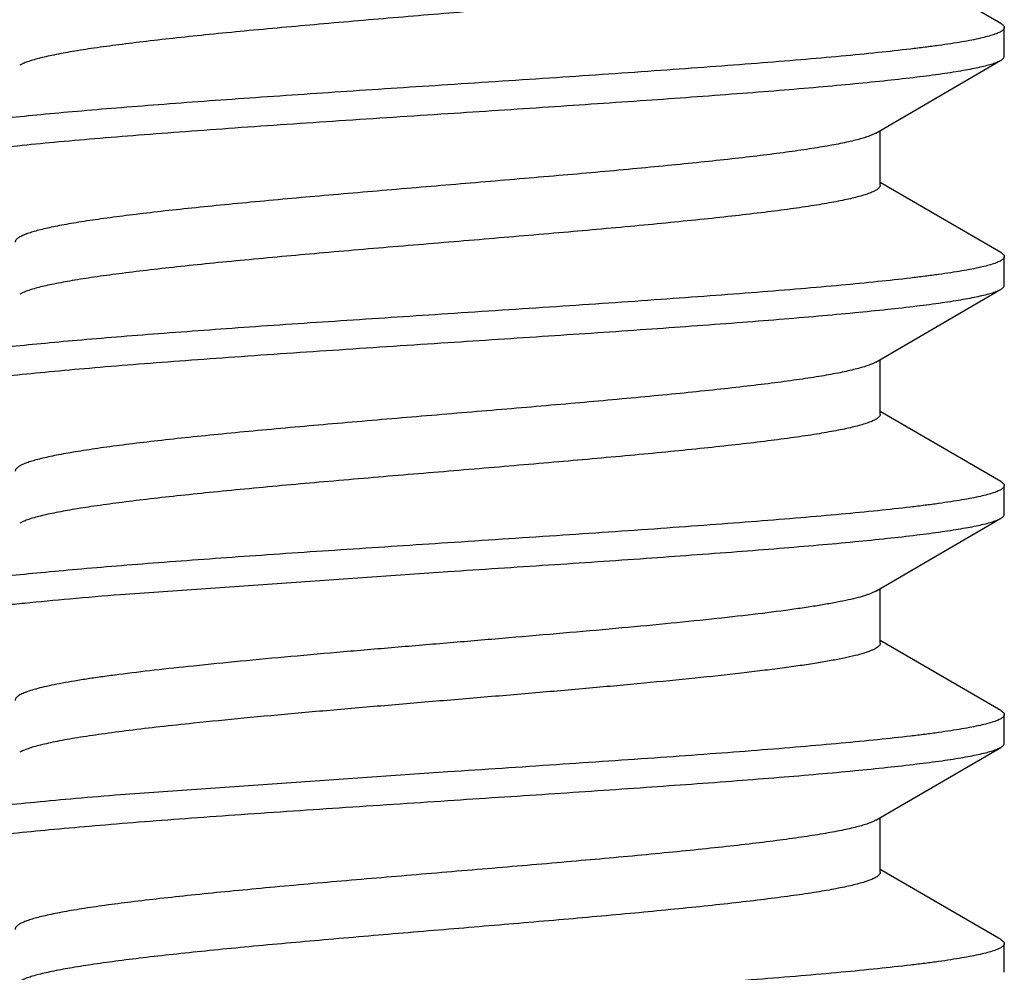
# Model space of a CAD drawing. Units: inches. Extents: x 0 to 11, y 0 to 8.5.
# Drawn here: x 5.1 to 5.3, y 5.8 to 6 of the extents above; entities that cross this region are included whole.
import ezdxf

# ---------------------------------------------------------------- set-up
doc = ezdxf.new("R2010")
doc.units = ezdxf.units.IN
doc.header["$LTSCALE"] = 0.605
doc.header["$MEASUREMENT"] = 0
doc.layers.add('ALL_FEATURES', color=7, linetype='CONTINUOUS')

msp = doc.modelspace()

# ---------------------------------------------------------------- linework, layer by layer
at = {"layer": 'ALL_FEATURES', "color": 7, "linetype": 'Continuous'}
for p, q in [((5.29192, 5.96199), (5.2722, 5.97347)), ((5.2925, 5.95663), (5.2925, 5.96132)), ((5.27146, 5.94405), (5.27058, 5.94363)), ((5.2722, 5.93553), (5.2722, 5.94448)), ((5.29192, 5.92449), (5.2722, 5.93597)), ((5.2925, 5.91913), (5.2925, 5.92382)), ((5.2722, 5.89803), (5.2722, 5.90698)), ((5.27146, 5.90655), (5.27121, 5.90641)), ((5.29192, 5.88699), (5.2722, 5.89847)), ((5.2925, 5.88163), (5.2925, 5.88632)), ((5.14781, 5.8685), (5.20137, 5.87225)), ((5.2722, 5.86053), (5.2722, 5.86948)), ((5.29192, 5.84949), (5.2722, 5.86097)), ((5.2925, 5.84413), (5.2925, 5.84882)), ((5.27146, 5.83155), (5.29192, 5.84345)), ((5.20137, 5.83944), (5.14781, 5.83569)), ((5.2722, 5.82303), (5.2722, 5.83198)), ((5.29192, 5.81199), (5.2722, 5.82347)), ((5.2925, 5.80663), (5.2925, 5.81132))]:
    msp.add_line(p, q, dxfattribs=at)
for points in [[(5.27146, 5.94405), (5.29113, 5.9555), (5.29192, 5.95595)], [(5.27146, 5.90655), (5.29113, 5.918), (5.29192, 5.91845)], [(5.27146, 5.86905), (5.29113, 5.8805), (5.29192, 5.88095)]]:
    msp.add_lwpolyline(points, dxfattribs=at)
for points, knots in [([(5.2722, 5.97303), (5.2722, 5.97299), (5.27219, 5.97289), (5.27213, 5.97275), (5.27203, 5.97261), (5.27189, 5.97247), (5.27171, 5.97233), (5.27141, 5.97213), (5.27093, 5.97189), (5.27023, 5.97161), (5.26938, 5.97134), (5.26839, 5.97106), (5.26725, 5.97078), (5.26596, 5.97051), (5.26454, 5.97023), (5.26297, 5.96995), (5.26062, 5.96956), (5.25736, 5.96909), (5.25309, 5.96854), (5.24837, 5.96798), (5.24323, 5.96743), (5.23773, 5.96687), (5.2298, 5.96611), (5.21936, 5.96518), (5.20644, 5.96408), (5.19335, 5.96299), (5.18054, 5.96189), (5.17025, 5.96096), (5.16249, 5.9602), (5.15715, 5.95964), (5.15219, 5.95909), (5.14767, 5.95853), (5.14361, 5.95798), (5.14006, 5.95743), (5.13744, 5.95695), (5.13562, 5.95656), (5.13446, 5.95629), (5.13345, 5.95601), (5.13259, 5.95573), (5.13188, 5.95546), (5.13147, 5.95525), (5.13129, 5.95515)], [0, 0, 0, 0, 0.000989, 0.00205, 0.003243, 0.004609, 0.006176, 0.007962, 0.012229, 0.017469, 0.023705, 0.030943, 0.039177, 0.048396, 0.058586, 0.069733, 0.081815, 0.108679, 0.138957, 0.1724, 0.208716, 0.2476, 0.288711, 0.376179, 0.468089, 0.561253, 0.652435, 0.738468, 0.778614, 0.816376, 0.851432, 0.883474, 0.912239, 0.937482, 0.959001, 0.968315, 0.976644, 0.983973, 0.990303, 0.995639, 1, 1, 1, 1]), ([(5.29192, 5.96199), (5.29201, 5.96194), (5.29216, 5.96184), (5.29235, 5.96167), (5.29247, 5.9615), (5.2925, 5.96138), (5.2925, 5.96132)], [0, 0, 0, 0, 0.329344, 0.5969, 0.813695, 1, 1, 1, 1]), ([(5.2925, 5.96132), (5.2925, 5.96127), (5.29248, 5.96116), (5.29239, 5.96101), (5.29225, 5.96086), (5.29205, 5.96072), (5.2918, 5.96057), (5.2915, 5.96043), (5.29114, 5.96028), (5.29056, 5.96008), (5.2897, 5.95983), (5.28851, 5.95954), (5.28711, 5.95925), (5.2855, 5.95896), (5.28369, 5.95867), (5.28168, 5.95837), (5.27947, 5.95808), (5.27617, 5.95768), (5.27159, 5.95718), (5.26561, 5.9566), (5.259, 5.95602), (5.25184, 5.95544), (5.24419, 5.95486), (5.23324, 5.95407), (5.21893, 5.95309), (5.2073, 5.95233), (5.20137, 5.95194)], [0, 0, 0, 0, 0.001619, 0.003445, 0.005624, 0.008246, 0.011362, 0.015001, 0.019178, 0.023903, 0.035016, 0.04836, 0.063935, 0.081717, 0.101668, 0.123748, 0.147915, 0.174114, 0.23235, 0.297917, 0.370199, 0.448513, 0.532115, 0.620188, 0.806405, 1, 1, 1, 1]), ([(5.20137, 5.94725), (5.20688, 5.94761), (5.21771, 5.94832), (5.2335, 5.94939), (5.24608, 5.9503), (5.25549, 5.95104), (5.26191, 5.95158), (5.26782, 5.95212), (5.27319, 5.95266), (5.27796, 5.9532), (5.28154, 5.95366), (5.28408, 5.95404), (5.28573, 5.95431), (5.2872, 5.95458), (5.2885, 5.95485), (5.28962, 5.95512), (5.29055, 5.95538), (5.29122, 5.95562), (5.29165, 5.95581), (5.29183, 5.9559), (5.29192, 5.95595)], [0, 0, 0, 0, 0.181657, 0.357374, 0.521273, 0.59711, 0.668009, 0.733405, 0.792756, 0.845592, 0.891485, 0.911713, 0.930082, 0.946558, 0.961113, 0.973727, 0.9844, 0.993144, 0.996803, 1, 1, 1, 1]), ([(5.29192, 5.95595), (5.29201, 5.956), (5.29216, 5.9561), (5.29235, 5.95627), (5.29247, 5.95644), (5.2925, 5.95657), (5.2925, 5.95663)], [0, 0, 0, 0, 0.329307, 0.596865, 0.813681, 1, 1, 1, 1]), ([(5.20137, 5.95194), (5.19587, 5.95158), (5.18504, 5.95087), (5.16925, 5.9498), (5.15667, 5.94889), (5.14726, 5.94815), (5.14084, 5.94761), (5.13493, 5.94707), (5.12956, 5.94654), (5.12479, 5.946), (5.12121, 5.94553), (5.11867, 5.94516), (5.11702, 5.94489), (5.11554, 5.94462), (5.11425, 5.94435), (5.11313, 5.94408), (5.11219, 5.94381), (5.11153, 5.94358), (5.1111, 5.94339), (5.11091, 5.94329), (5.11083, 5.94324)], [0, 0, 0, 0, 0.181656, 0.357373, 0.521272, 0.597109, 0.668008, 0.733404, 0.792756, 0.845593, 0.891487, 0.911715, 0.930084, 0.94656, 0.961115, 0.973729, 0.984401, 0.993144, 0.996803, 1, 1, 1, 1]), ([(5.11025, 5.93788), (5.11025, 5.93793), (5.11027, 5.93803), (5.11036, 5.93818), (5.1105, 5.93833), (5.1107, 5.93848), (5.11095, 5.93862), (5.11125, 5.93877), (5.11161, 5.93891), (5.11218, 5.93912), (5.11304, 5.93937), (5.11424, 5.93966), (5.11564, 5.93995), (5.11725, 5.94024), (5.11906, 5.94053), (5.12107, 5.94082), (5.12328, 5.94111), (5.12658, 5.94152), (5.13116, 5.94201), (5.13714, 5.94259), (5.14375, 5.94317), (5.15091, 5.94376), (5.15856, 5.94434), (5.16951, 5.94513), (5.18382, 5.9461), (5.19545, 5.94686), (5.20137, 5.94725)], [0, 0, 0, 0, 0.001619, 0.003445, 0.005624, 0.008246, 0.011363, 0.015002, 0.019179, 0.023905, 0.035019, 0.048364, 0.06394, 0.081724, 0.101677, 0.123759, 0.147927, 0.174128, 0.232368, 0.297937, 0.37022, 0.448534, 0.532135, 0.620205, 0.806409, 1, 1, 1, 1]), ([(5.27058, 5.94363), (5.27033, 5.94353), (5.26978, 5.94334), (5.26888, 5.94307), (5.26783, 5.9428), (5.26616, 5.94241), (5.26374, 5.94195), (5.26045, 5.94141), (5.25667, 5.94087), (5.25242, 5.94033), (5.24774, 5.93979), (5.24268, 5.93925), (5.23728, 5.9387), (5.22951, 5.93796), (5.2193, 5.93705), (5.20668, 5.93598), (5.19388, 5.93491), (5.18134, 5.93383), (5.17123, 5.93292), (5.16358, 5.93218), (5.15829, 5.93164), (5.15336, 5.9311), (5.14882, 5.93055), (5.14473, 5.93001), (5.14161, 5.92955), (5.13936, 5.92917), (5.13787, 5.9289), (5.1365, 5.92863), (5.13528, 5.92836), (5.13419, 5.92809), (5.13324, 5.92782), (5.13243, 5.92755), (5.13176, 5.92728), (5.1313, 5.92704), (5.13101, 5.92685), (5.13084, 5.92672), (5.13071, 5.92658), (5.13062, 5.92644), (5.13056, 5.9263), (5.13054, 5.92621), (5.13054, 5.92616)], [0, 0, 0, 0, 0.005709, 0.012378, 0.020005, 0.028584, 0.048555, 0.072161, 0.099217, 0.129521, 0.16282, 0.198846, 0.237306, 0.277877, 0.364011, 0.454397, 0.546042, 0.635909, 0.721021, 0.760904, 0.798564, 0.833688, 0.865987, 0.895205, 0.921099, 0.932737, 0.943475, 0.953292, 0.96217, 0.970096, 0.977064, 0.983073, 0.988129, 0.992252, 0.993978, 0.995497, 0.996824, 0.997988, 0.999028, 1, 1, 1, 1]), ([(5.2722, 5.93553), (5.2722, 5.93549), (5.27219, 5.93539), (5.27213, 5.93525), (5.27203, 5.93511), (5.27189, 5.93497), (5.27171, 5.93483), (5.27141, 5.93463), (5.27093, 5.93439), (5.27023, 5.93411), (5.26938, 5.93384), (5.26839, 5.93356), (5.26725, 5.93328), (5.26596, 5.93301), (5.26454, 5.93273), (5.26297, 5.93245), (5.26062, 5.93206), (5.25736, 5.93159), (5.25309, 5.93104), (5.24837, 5.93048), (5.24323, 5.92993), (5.23773, 5.92937), (5.2298, 5.92861), (5.21936, 5.92768), (5.20644, 5.92658), (5.19335, 5.92549), (5.18054, 5.92439), (5.17025, 5.92346), (5.16249, 5.9227), (5.15715, 5.92214), (5.15219, 5.92159), (5.14767, 5.92103), (5.14361, 5.92048), (5.14006, 5.91993), (5.13744, 5.91945), (5.13562, 5.91906), (5.13446, 5.91879), (5.13345, 5.91851), (5.13259, 5.91823), (5.13188, 5.91796), (5.13147, 5.91775), (5.13129, 5.91765)], [0, 0, 0, 0, 0.000989, 0.00205, 0.003243, 0.004609, 0.006175, 0.00796, 0.012226, 0.017468, 0.023706, 0.030943, 0.039175, 0.048393, 0.058585, 0.069734, 0.081815, 0.108676, 0.138957, 0.172399, 0.208716, 0.2476, 0.28871, 0.376178, 0.468089, 0.561252, 0.652433, 0.738468, 0.778612, 0.816376, 0.85143, 0.883473, 0.912239, 0.937479, 0.959002, 0.968316, 0.976641, 0.983971, 0.990302, 0.99564, 1, 1, 1, 1]), ([(5.2925, 5.92382), (5.2925, 5.92377), (5.29248, 5.92366), (5.29239, 5.92351), (5.29225, 5.92336), (5.29205, 5.92322), (5.2918, 5.92307), (5.2915, 5.92293), (5.29114, 5.92278), (5.29056, 5.92258), (5.2897, 5.92233), (5.28851, 5.92204), (5.28711, 5.92175), (5.2855, 5.92146), (5.28369, 5.92117), (5.28168, 5.92087), (5.27947, 5.92058), (5.27617, 5.92018), (5.27159, 5.91968), (5.26561, 5.9191), (5.259, 5.91852), (5.25184, 5.91794), (5.2442, 5.91736), (5.23325, 5.91657), (5.21893, 5.91559), (5.2073, 5.91483), (5.20137, 5.91444)], [0, 0, 0, 0, 0.001619, 0.003445, 0.005624, 0.008246, 0.011362, 0.015001, 0.019179, 0.023904, 0.035018, 0.048363, 0.063936, 0.081717, 0.101668, 0.123747, 0.147912, 0.17411, 0.232342, 0.297907, 0.370187, 0.448502, 0.532104, 0.620177, 0.806399, 1, 1, 1, 1]), ([(5.29192, 5.92449), (5.29201, 5.92444), (5.29216, 5.92434), (5.29235, 5.92417), (5.29247, 5.924), (5.2925, 5.92388), (5.2925, 5.92382)], [0, 0, 0, 0, 0.329365, 0.596924, 0.813708, 1, 1, 1, 1]), ([(5.20137, 5.90975), (5.20688, 5.91011), (5.21771, 5.91082), (5.2335, 5.91189), (5.24608, 5.9128), (5.25549, 5.91354), (5.2619, 5.91408), (5.26782, 5.91462), (5.27319, 5.91516), (5.27796, 5.9157), (5.28154, 5.91616), (5.28408, 5.91654), (5.28573, 5.91681), (5.2872, 5.91708), (5.2885, 5.91735), (5.28962, 5.91762), (5.29055, 5.91788), (5.29122, 5.91812), (5.29165, 5.91831), (5.29183, 5.9184), (5.29192, 5.91845)], [0, 0, 0, 0, 0.181653, 0.357367, 0.521263, 0.597099, 0.667998, 0.733393, 0.792744, 0.845581, 0.891477, 0.911707, 0.930077, 0.946556, 0.961112, 0.973727, 0.9844, 0.993143, 0.996803, 1, 1, 1, 1]), ([(5.29192, 5.91845), (5.29201, 5.9185), (5.29216, 5.9186), (5.29235, 5.91877), (5.29247, 5.91894), (5.2925, 5.91907), (5.2925, 5.91913)], [0, 0, 0, 0, 0.329347, 0.596904, 0.813698, 1, 1, 1, 1]), ([(5.20137, 5.91444), (5.19587, 5.91408), (5.18504, 5.91337), (5.16925, 5.9123), (5.15667, 5.91139), (5.14727, 5.91065), (5.14085, 5.91011), (5.13493, 5.90957), (5.12956, 5.90904), (5.12479, 5.9085), (5.12121, 5.90804), (5.11867, 5.90766), (5.11702, 5.90739), (5.11554, 5.90712), (5.11425, 5.90685), (5.11313, 5.90658), (5.11219, 5.90631), (5.11153, 5.90608), (5.1111, 5.90589), (5.11091, 5.90579), (5.11083, 5.90574)], [0, 0, 0, 0, 0.181649, 0.357348, 0.52124, 0.597076, 0.667977, 0.733376, 0.792732, 0.845575, 0.891473, 0.911704, 0.930076, 0.946555, 0.961112, 0.973727, 0.9844, 0.993143, 0.996803, 1, 1, 1, 1]), ([(5.11025, 5.90038), (5.11025, 5.90043), (5.11027, 5.90053), (5.11036, 5.90068), (5.1105, 5.90083), (5.1107, 5.90098), (5.11095, 5.90112), (5.11125, 5.90127), (5.11161, 5.90141), (5.11218, 5.90162), (5.11304, 5.90187), (5.11424, 5.90216), (5.11564, 5.90245), (5.11725, 5.90274), (5.11906, 5.90303), (5.12107, 5.90332), (5.12328, 5.90361), (5.12658, 5.90402), (5.13116, 5.90451), (5.13715, 5.90509), (5.14375, 5.90567), (5.15091, 5.90626), (5.15856, 5.90684), (5.16951, 5.90763), (5.18382, 5.9086), (5.19545, 5.90936), (5.20137, 5.90975)], [0, 0, 0, 0, 0.001619, 0.003445, 0.005624, 0.008246, 0.011363, 0.015002, 0.01918, 0.023906, 0.03502, 0.048366, 0.063943, 0.081728, 0.101683, 0.123766, 0.147934, 0.174136, 0.232377, 0.297947, 0.370231, 0.448542, 0.532138, 0.620203, 0.806406, 1, 1, 1, 1]), ([(5.27121, 5.90641), (5.27101, 5.90631), (5.27055, 5.90611), (5.26978, 5.90583), (5.26885, 5.90556), (5.26779, 5.90529), (5.26658, 5.90501), (5.26469, 5.90462), (5.26199, 5.90415), (5.25836, 5.9036), (5.25424, 5.90305), (5.24966, 5.9025), (5.24467, 5.90195), (5.23931, 5.9014), (5.23154, 5.90065), (5.22127, 5.89972), (5.20852, 5.89863), (5.19552, 5.89754), (5.18273, 5.89645), (5.17239, 5.89553), (5.16455, 5.89478), (5.15912, 5.89423), (5.15405, 5.89368), (5.14939, 5.89313), (5.14517, 5.89258), (5.14196, 5.8921), (5.13964, 5.89172), (5.1381, 5.89145), (5.13669, 5.89117), (5.13543, 5.89089), (5.1343, 5.89062), (5.13332, 5.89034), (5.13249, 5.89007), (5.1318, 5.8898), (5.13133, 5.88956), (5.13103, 5.88936), (5.13085, 5.88922), (5.13072, 5.88909), (5.13062, 5.88895), (5.13056, 5.8888), (5.13054, 5.88871), (5.13054, 5.88866)], [0, 0, 0, 0, 0.004794, 0.010564, 0.017318, 0.025057, 0.033775, 0.043462, 0.06567, 0.091509, 0.120784, 0.153243, 0.188621, 0.226617, 0.266905, 0.352979, 0.443904, 0.53657, 0.62781, 0.714503, 0.755209, 0.79369, 0.829613, 0.862677, 0.892607, 0.919148, 0.931084, 0.942097, 0.952165, 0.96127, 0.969401, 0.976549, 0.982712, 0.987892, 0.99211, 0.993876, 0.995426, 0.996779, 0.997962, 0.999017, 1, 1, 1, 1]), ([(5.2722, 5.89803), (5.2722, 5.89799), (5.27219, 5.89789), (5.27213, 5.89775), (5.27203, 5.89761), (5.27189, 5.89747), (5.27171, 5.89733), (5.27141, 5.89713), (5.27093, 5.89689), (5.27023, 5.89661), (5.26938, 5.89634), (5.26839, 5.89606), (5.26725, 5.89578), (5.26596, 5.89551), (5.26454, 5.89523), (5.26297, 5.89495), (5.26062, 5.89456), (5.25736, 5.89409), (5.25309, 5.89354), (5.24837, 5.89298), (5.24323, 5.89243), (5.23773, 5.89187), (5.2298, 5.89111), (5.21936, 5.89018), (5.20644, 5.88908), (5.19335, 5.88799), (5.18054, 5.88689), (5.17025, 5.88596), (5.16249, 5.8852), (5.15715, 5.88464), (5.15219, 5.88409), (5.14767, 5.88353), (5.14361, 5.88298), (5.14006, 5.88243), (5.13744, 5.88195), (5.13562, 5.88156), (5.13446, 5.88129), (5.13345, 5.88101), (5.13259, 5.88073), (5.13188, 5.88046), (5.13147, 5.88025), (5.13129, 5.88015)], [0, 0, 0, 0, 0.000989, 0.00205, 0.003242, 0.004607, 0.006173, 0.007957, 0.012225, 0.017469, 0.023706, 0.030941, 0.039172, 0.048392, 0.058586, 0.069734, 0.081814, 0.108676, 0.138958, 0.172397, 0.208717, 0.247599, 0.28871, 0.376178, 0.46809, 0.561253, 0.652434, 0.738469, 0.778614, 0.816378, 0.85143, 0.883476, 0.912239, 0.937482, 0.959004, 0.968315, 0.976641, 0.983973, 0.990306, 0.995642, 1, 1, 1, 1]), ([(5.2925, 5.88632), (5.2925, 5.88627), (5.29248, 5.88616), (5.29239, 5.88601), (5.29225, 5.88586), (5.29205, 5.88572), (5.2918, 5.88557), (5.2915, 5.88543), (5.29114, 5.88528), (5.29056, 5.88508), (5.2897, 5.88483), (5.28851, 5.88454), (5.28711, 5.88425), (5.2855, 5.88396), (5.28369, 5.88367), (5.28168, 5.88337), (5.27947, 5.88308), (5.27617, 5.88268), (5.27159, 5.88218), (5.26561, 5.8816), (5.259, 5.88102), (5.25184, 5.88044), (5.24419, 5.87986), (5.23324, 5.87907), (5.21893, 5.87809), (5.2073, 5.87733), (5.20137, 5.87694)], [0, 0, 0, 0, 0.001619, 0.003444, 0.005624, 0.008246, 0.011363, 0.015002, 0.019179, 0.023905, 0.035018, 0.048363, 0.063939, 0.081722, 0.101675, 0.123755, 0.147921, 0.17412, 0.232354, 0.297919, 0.370198, 0.448512, 0.532112, 0.620184, 0.806403, 1, 1, 1, 1]), ([(5.29192, 5.88699), (5.29201, 5.88694), (5.29216, 5.88684), (5.29235, 5.88667), (5.29247, 5.8865), (5.2925, 5.88638), (5.2925, 5.88632)], [0, 0, 0, 0, 0.329324, 0.596881, 0.813688, 1, 1, 1, 1]), ([(5.29192, 5.88095), (5.29201, 5.881), (5.29216, 5.8811), (5.29235, 5.88127), (5.29247, 5.88144), (5.2925, 5.88157), (5.2925, 5.88163)], [0, 0, 0, 0, 0.329352, 0.59691, 0.813701, 1, 1, 1, 1]), ([(5.20137, 5.87225), (5.20688, 5.87261), (5.21771, 5.87332), (5.2335, 5.87439), (5.24608, 5.8753), (5.25548, 5.87604), (5.2619, 5.87658), (5.26782, 5.87712), (5.27318, 5.87766), (5.27796, 5.8782), (5.28154, 5.87866), (5.28408, 5.87904), (5.28573, 5.87931), (5.2872, 5.87958), (5.2885, 5.87985), (5.28962, 5.88012), (5.29055, 5.88038), (5.29122, 5.88062), (5.29165, 5.88081), (5.29183, 5.8809), (5.29192, 5.88095)], [0, 0, 0, 0, 0.181652, 0.357359, 0.521248, 0.59708, 0.667977, 0.733374, 0.792729, 0.845572, 0.891471, 0.911703, 0.930074, 0.946554, 0.961111, 0.973726, 0.9844, 0.993143, 0.996803, 1, 1, 1, 1]), ([(5.20137, 5.87694), (5.19587, 5.87658), (5.18504, 5.87587), (5.16925, 5.8748), (5.15667, 5.87389), (5.14727, 5.87315), (5.14085, 5.87261), (5.13493, 5.87207), (5.12956, 5.87154), (5.12479, 5.871), (5.12121, 5.87054), (5.11867, 5.87016), (5.11702, 5.86989), (5.11554, 5.86962), (5.11425, 5.86935), (5.11313, 5.86908), (5.11219, 5.86881), (5.11153, 5.86858), (5.1111, 5.86839), (5.11091, 5.86829), (5.11083, 5.86824)], [0, 0, 0, 0, 0.181651, 0.357351, 0.521236, 0.597067, 0.667967, 0.733367, 0.792723, 0.845568, 0.891468, 0.9117, 0.930073, 0.946553, 0.96111, 0.973726, 0.984399, 0.993143, 0.996803, 1, 1, 1, 1]), ([(5.11025, 5.86288), (5.11025, 5.86291), (5.11026, 5.86297), (5.1103, 5.86309), (5.11041, 5.86325), (5.11062, 5.86342), (5.1109, 5.8636), (5.11126, 5.86377), (5.11169, 5.86394), (5.1122, 5.86412), (5.11303, 5.86437), (5.11427, 5.86467), (5.11598, 5.86501), (5.11798, 5.86536), (5.12027, 5.86571), (5.12285, 5.86606), (5.12569, 5.86641), (5.1288, 5.86676), (5.13344, 5.86724), (5.1398, 5.86784), (5.14505, 5.86828), (5.14781, 5.8685)], [0, 0, 0, 0, 0.002307, 0.004727, 0.010255, 0.017148, 0.025688, 0.036019, 0.048211, 0.062302, 0.078312, 0.116117, 0.161635, 0.21476, 0.275325, 0.34315, 0.418035, 0.49973, 0.587975, 0.782966, 1, 1, 1, 1]), ([(5.27146, 5.86905), (5.27134, 5.86898), (5.27108, 5.86884), (5.27064, 5.86865), (5.27013, 5.86846), (5.26932, 5.86819), (5.26812, 5.86786), (5.26648, 5.86749), (5.26457, 5.86711), (5.2624, 5.86673), (5.25998, 5.86635), (5.25629, 5.86582), (5.25112, 5.86517), (5.24432, 5.86441), (5.23681, 5.86365), (5.22873, 5.86289), (5.22019, 5.86214), (5.21134, 5.86138), (5.20233, 5.86062), (5.19331, 5.85986), (5.18441, 5.8591), (5.1758, 5.85834), (5.1676, 5.85758), (5.1623, 5.85705), (5.15974, 5.85678)], [0, 0, 0, 0, 0.00366, 0.007894, 0.012715, 0.018129, 0.03074, 0.045726, 0.063045, 0.082636, 0.104434, 0.128361, 0.182198, 0.243302, 0.310681, 0.383253, 0.459826, 0.539158, 0.619952, 0.700888, 0.780627, 0.857896, 0.931459, 1, 1, 1, 1]), ([(5.2722, 5.86053), (5.2722, 5.86047), (5.27217, 5.86031), (5.27203, 5.8601), (5.27182, 5.8599), (5.27152, 5.8597), (5.27114, 5.85949), (5.27068, 5.85929), (5.27014, 5.85909), (5.26927, 5.8588), (5.26797, 5.85845), (5.26617, 5.85804), (5.26407, 5.85764), (5.26168, 5.85723), (5.25899, 5.85682), (5.25604, 5.85642), (5.25283, 5.85601), (5.24808, 5.85545), (5.24162, 5.85475), (5.23333, 5.85394), (5.22444, 5.85313), (5.21511, 5.85232), (5.20552, 5.85151), (5.19585, 5.8507), (5.18629, 5.84988), (5.17701, 5.84907), (5.16819, 5.84826), (5.16249, 5.8477), (5.15974, 5.84741)], [0, 0, 0, 0, 0.00184, 0.003953, 0.006525, 0.009663, 0.013421, 0.017829, 0.022901, 0.028645, 0.042155, 0.058357, 0.077193, 0.098589, 0.122463, 0.14871, 0.177206, 0.207825, 0.274867, 0.348587, 0.427617, 0.510481, 0.595628, 0.681467, 0.766376, 0.848782, 0.927185, 1, 1, 1, 1]), ([(5.15974, 5.85678), (5.15759, 5.85656), (5.15351, 5.85612), (5.14857, 5.85552), (5.14496, 5.85504), (5.14255, 5.85469), (5.14033, 5.85434), (5.13833, 5.85399), (5.13655, 5.85364), (5.13499, 5.8533), (5.13366, 5.85295), (5.13271, 5.85265), (5.13206, 5.8524), (5.13166, 5.85223), (5.13132, 5.85205), (5.13105, 5.85188), (5.13083, 5.8517), (5.13067, 5.85153), (5.13057, 5.85135), (5.13054, 5.85122), (5.13054, 5.85116)], [0, 0, 0, 0, 0.215134, 0.408616, 0.49623, 0.577371, 0.6518, 0.719284, 0.779619, 0.832658, 0.878282, 0.916407, 0.93266, 0.947067, 0.959666, 0.97052, 0.979734, 0.987485, 0.994076, 1, 1, 1, 1]), ([(5.2925, 5.84882), (5.2925, 5.84877), (5.29248, 5.84866), (5.29239, 5.84851), (5.29225, 5.84836), (5.29205, 5.84822), (5.2918, 5.84807), (5.2915, 5.84793), (5.29114, 5.84778), (5.29056, 5.84758), (5.2897, 5.84733), (5.28851, 5.84704), (5.28711, 5.84675), (5.2855, 5.84646), (5.28369, 5.84617), (5.28168, 5.84587), (5.27947, 5.84558), (5.27617, 5.84518), (5.27159, 5.84468), (5.2656, 5.8441), (5.259, 5.84352), (5.25184, 5.84294), (5.24419, 5.84236), (5.23324, 5.84157), (5.21893, 5.84059), (5.2073, 5.83983), (5.20137, 5.83944)], [0, 0, 0, 0, 0.001619, 0.003444, 0.005624, 0.008246, 0.011363, 0.015002, 0.01918, 0.023906, 0.035019, 0.048365, 0.063942, 0.081726, 0.10168, 0.123762, 0.14793, 0.174131, 0.232371, 0.297939, 0.370219, 0.448529, 0.532126, 0.620193, 0.806405, 1, 1, 1, 1]), ([(5.29192, 5.84949), (5.29201, 5.84944), (5.29216, 5.84934), (5.29235, 5.84917), (5.29247, 5.849), (5.2925, 5.84888), (5.2925, 5.84882)], [0, 0, 0, 0, 0.329316, 0.596873, 0.813683, 1, 1, 1, 1]), ([(5.15974, 5.84741), (5.15791, 5.84722), (5.1544, 5.84684), (5.14939, 5.84625), (5.14489, 5.84566), (5.14095, 5.84508), (5.13804, 5.84457), (5.13603, 5.84415), (5.13475, 5.84386), (5.13364, 5.84356), (5.1327, 5.84327), (5.13193, 5.84298), (5.13148, 5.84276), (5.13129, 5.84265)], [0, 0, 0, 0, 0.190904, 0.36605, 0.523376, 0.661346, 0.778772, 0.829463, 0.874685, 0.914367, 0.948458, 0.976961, 1, 1, 1, 1]), ([(5.29192, 5.84345), (5.29201, 5.8435), (5.29216, 5.8436), (5.29235, 5.84377), (5.29247, 5.84394), (5.2925, 5.84407), (5.2925, 5.84413)], [0, 0, 0, 0, 0.329344, 0.5969, 0.813696, 1, 1, 1, 1]), ([(5.20137, 5.83475), (5.20688, 5.83511), (5.21771, 5.83582), (5.2335, 5.83689), (5.24608, 5.8378), (5.25548, 5.83854), (5.2619, 5.83908), (5.26782, 5.83962), (5.27318, 5.84016), (5.27796, 5.8407), (5.28154, 5.84116), (5.28408, 5.84154), (5.28573, 5.84181), (5.2872, 5.84208), (5.2885, 5.84235), (5.28962, 5.84262), (5.29055, 5.84288), (5.29122, 5.84312), (5.29165, 5.84331), (5.29183, 5.8434), (5.29192, 5.84345)], [0, 0, 0, 0, 0.181652, 0.357353, 0.521237, 0.597068, 0.667968, 0.733368, 0.792724, 0.845568, 0.891468, 0.9117, 0.930073, 0.946553, 0.96111, 0.973726, 0.984399, 0.993143, 0.996803, 1, 1, 1, 1]), ([(5.11025, 5.82538), (5.11025, 5.82543), (5.11027, 5.82553), (5.11036, 5.82568), (5.1105, 5.82583), (5.1107, 5.82598), (5.11095, 5.82612), (5.11125, 5.82627), (5.11161, 5.82641), (5.11218, 5.82662), (5.11304, 5.82687), (5.11424, 5.82716), (5.11564, 5.82745), (5.11725, 5.82774), (5.11906, 5.82803), (5.12107, 5.82832), (5.12328, 5.82861), (5.12658, 5.82902), (5.13116, 5.82951), (5.13714, 5.83009), (5.14375, 5.83067), (5.15091, 5.83126), (5.15855, 5.83184), (5.1695, 5.83263), (5.18382, 5.8336), (5.19545, 5.83436), (5.20137, 5.83475)], [0, 0, 0, 0, 0.001619, 0.003444, 0.005624, 0.008246, 0.011363, 0.015002, 0.019179, 0.023905, 0.035018, 0.048363, 0.06394, 0.081723, 0.101675, 0.123756, 0.147922, 0.174122, 0.232356, 0.297921, 0.370201, 0.448514, 0.532114, 0.620186, 0.806404, 1, 1, 1, 1]), ([(5.14781, 5.83569), (5.14537, 5.83549), (5.14069, 5.8351), (5.13402, 5.83449), (5.12808, 5.83388), (5.12361, 5.83335), (5.12045, 5.83292), (5.11839, 5.83262), (5.11656, 5.83231), (5.11496, 5.832), (5.11359, 5.8317), (5.11259, 5.83143), (5.11192, 5.83122), (5.1115, 5.83106), (5.11114, 5.83091), (5.11093, 5.8308), (5.11083, 5.83074)], [0, 0, 0, 0, 0.196874, 0.376572, 0.536859, 0.676116, 0.737414, 0.792959, 0.842625, 0.886293, 0.923863, 0.955301, 0.968728, 0.980639, 0.991052, 1, 1, 1, 1]), ([(5.27146, 5.83155), (5.27128, 5.83144), (5.27087, 5.83124), (5.27016, 5.83096), (5.2693, 5.83069), (5.26829, 5.83041), (5.26713, 5.83013), (5.26531, 5.82974), (5.26269, 5.82927), (5.25914, 5.82871), (5.25508, 5.82816), (5.25056, 5.82761), (5.2456, 5.82705), (5.24026, 5.8265), (5.2325, 5.82574), (5.22221, 5.82481), (5.2094, 5.82371), (5.19631, 5.82261), (5.18339, 5.82151), (5.17295, 5.82058), (5.16502, 5.81982), (5.15952, 5.81927), (5.15438, 5.81871), (5.14966, 5.81816), (5.14538, 5.81761), (5.14213, 5.81713), (5.13978, 5.81675), (5.13821, 5.81647), (5.13679, 5.81619), (5.1355, 5.81591), (5.13436, 5.81563), (5.13336, 5.81536), (5.13252, 5.81508), (5.13182, 5.81481), (5.13134, 5.81457), (5.13104, 5.81437), (5.13086, 5.81423), (5.13072, 5.81409), (5.13062, 5.81395), (5.13056, 5.8138), (5.13054, 5.81371), (5.13054, 5.81366)], [0, 0, 0, 0, 0.00436, 0.009695, 0.016024, 0.023355, 0.031685, 0.040998, 0.062516, 0.087761, 0.116524, 0.148568, 0.183623, 0.221384, 0.261531, 0.347565, 0.438746, 0.53191, 0.623821, 0.711288, 0.752401, 0.791282, 0.8276, 0.861044, 0.891321, 0.918186, 0.930267, 0.941413, 0.951604, 0.960824, 0.969059, 0.976296, 0.98253, 0.98777, 0.992039, 0.993825, 0.995393, 0.996758, 0.997951, 0.999011, 1, 1, 1, 1]), ([(5.2722, 5.82303), (5.2722, 5.82299), (5.27219, 5.82289), (5.27213, 5.82275), (5.27203, 5.82261), (5.27189, 5.82247), (5.27171, 5.82233), (5.27141, 5.82213), (5.27093, 5.82189), (5.27023, 5.82161), (5.26938, 5.82134), (5.26839, 5.82106), (5.26725, 5.82078), (5.26596, 5.82051), (5.26454, 5.82023), (5.26297, 5.81995), (5.26062, 5.81956), (5.25736, 5.81909), (5.25309, 5.81854), (5.24837, 5.81798), (5.24323, 5.81743), (5.23773, 5.81687), (5.2298, 5.81611), (5.21936, 5.81518), (5.20644, 5.81408), (5.19335, 5.81299), (5.18054, 5.81189), (5.17025, 5.81096), (5.16249, 5.8102), (5.15715, 5.80964), (5.15219, 5.80909), (5.14767, 5.80853), (5.14361, 5.80798), (5.14006, 5.80743), (5.13744, 5.80695), (5.13562, 5.80656), (5.13446, 5.80629), (5.13345, 5.80601), (5.13259, 5.80573), (5.13188, 5.80546), (5.13147, 5.80525), (5.13129, 5.80515)], [0, 0, 0, 0, 0.000989, 0.002049, 0.003241, 0.004607, 0.006174, 0.00796, 0.01223, 0.01747, 0.023704, 0.030941, 0.039175, 0.048396, 0.058588, 0.069733, 0.081813, 0.108679, 0.138957, 0.1724, 0.208718, 0.247599, 0.288712, 0.376179, 0.46809, 0.561254, 0.652435, 0.738469, 0.778616, 0.816377, 0.851432, 0.883476, 0.912239, 0.937485, 0.959002, 0.968315, 0.976644, 0.983977, 0.990306, 0.99564, 1, 1, 1, 1]), ([(5.29192, 5.81199), (5.29201, 5.81194), (5.29216, 5.81184), (5.29235, 5.81167), (5.29247, 5.8115), (5.2925, 5.81138), (5.2925, 5.81132)], [0, 0, 0, 0, 0.329318, 0.596874, 0.813683, 1, 1, 1, 1]), ([(5.2925, 5.81132), (5.2925, 5.81127), (5.29248, 5.81116), (5.29239, 5.81101), (5.29225, 5.81086), (5.29205, 5.81072), (5.2918, 5.81057), (5.2915, 5.81043), (5.29114, 5.81028), (5.29056, 5.81008), (5.2897, 5.80983), (5.28851, 5.80954), (5.28711, 5.80925), (5.2855, 5.80896), (5.28369, 5.80867), (5.28168, 5.80837), (5.27947, 5.80808), (5.27617, 5.80768), (5.27159, 5.80718), (5.2656, 5.8066), (5.259, 5.80602), (5.25184, 5.80544), (5.24419, 5.80486), (5.23324, 5.80407), (5.21893, 5.80309), (5.2073, 5.80233), (5.20137, 5.80194)], [0, 0, 0, 0, 0.001619, 0.003445, 0.005624, 0.008246, 0.011363, 0.015002, 0.01918, 0.023906, 0.03502, 0.048366, 0.063943, 0.081728, 0.101682, 0.123765, 0.147933, 0.174135, 0.232377, 0.297946, 0.37023, 0.44854, 0.532136, 0.620201, 0.806406, 1, 1, 1, 1])]:
    msp.add_open_spline(points, degree=3, knots=knots, dxfattribs=at)

doc.saveas('drawing.dxf')
